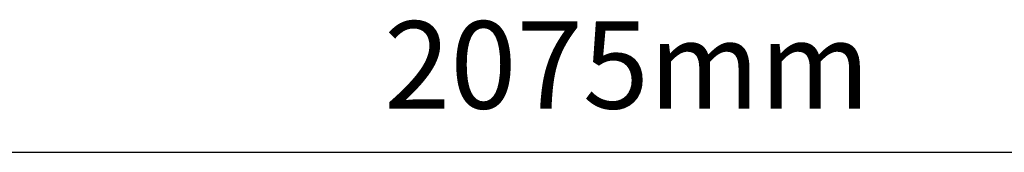
# Model space of a CAD drawing. Units: millimetres. Extents: x -4609 to 6157, y 1524 to 5886.
# Drawn here: x 3603 to 3941, y 3511 to 3556 of the extents above; entities that cross this region are included whole.
import ezdxf

# ---------------------------------------------------------------- set-up
doc = ezdxf.new("R2010")
doc.units = ezdxf.units.MM
doc.header["$PDSIZE"] = -1
doc.styles.add('SLDTEXTSTYLE0', font='TXT', dxfattribs={"width": 0.605})
doc.dimstyles.new('SLDDIMSTYLE0', dxfattribs={"dimtxt": 3, "dimasz": 3, "dimexe": 0, "dimexo": 0.0625, "dimgap": 0.75, "dimtad": 2, "dimlfac": 10, "dimrnd": 1e-09, "dimzin": 12, "dimdsep": 46, "dimtxsty": 'SLDTEXTSTYLE0', "dimsah": 1, "dimcen": 0.09, "dimadec": 0, "dimazin": 3, "dimtfac": 1, "dimtofl": 0, "dimtmove": 0, "dimatfit": 3, "dimfxl": 1, "dimfrac": 2, "dimtolj": 1, "dimtzin": 12, "dimarcsym": 0})

# ---------------------------------------------------------------- blocks, each defined once
blk = doc.blocks.new('*D27')
at = {"color": 0, "linetype": 'Continuous', "lineweight": -2}
for p, q in [((3966.98, 2312.43), (3966.98, 2161.84)), ((1893.48, 2290.39), (1893.48, 2161.84)), ((1923.48, 2161.84), (3936.98, 2161.84))]:
    blk.add_line(p, q, dxfattribs=at)
at = {"color": 0}
for points in [[(1923.48, 2166.84), (1923.48, 2156.84), (1893.48, 2161.84)], [(3936.98, 2156.84), (3936.98, 2166.84), (3966.98, 2161.84)]]:
    blk.add_solid(points, dxfattribs=at)
at = {"layer": 'Defpoints', "color": 0}
for p in [(3966.98, 2312.49), (1893.48, 2290.46), (3966.98, 2161.84)]:
    blk.add_point(p, dxfattribs=at)
at = {"color": 0, "lineweight": 0, "insert": (2930.23, 2206.84), "char_height": 30, "attachment_point": 2, "style": 'SLDTEXTSTYLE0'}
blk.add_mtext('\\A1;2075mm', dxfattribs=at)
blk = doc.blocks.new('Z$W@#38715AC7')
at = {"color": 7, "linetype": 'Continuous', "lineweight": 0}
dim = blk.add_linear_dim(base=(3381.6806, 1987.0471), p1=(1308.1806, 2115.6639), p2=(3381.6806, 2137.6963), text='2075mm', dimstyle='SLDDIMSTYLE0', override={"dimtxt": 30, "dimasz": 30, "dimgap": 15, "dimtad": 3}, dxfattribs=at)
dim.commit()
dim.dimension.update_dxf_attribs({"geometry": '*D27', "text_midpoint": (2344.9306, 1987.0471), "dimtype": 160, "insert": (-585.2956, -174.7918)})

msp = doc.modelspace()

# ---------------------------------------------------------------- block references
msp.add_blockref('Z$W@#38715AC7', (1466.3626, 1523.7667))

doc.saveas('drawing.dxf')
